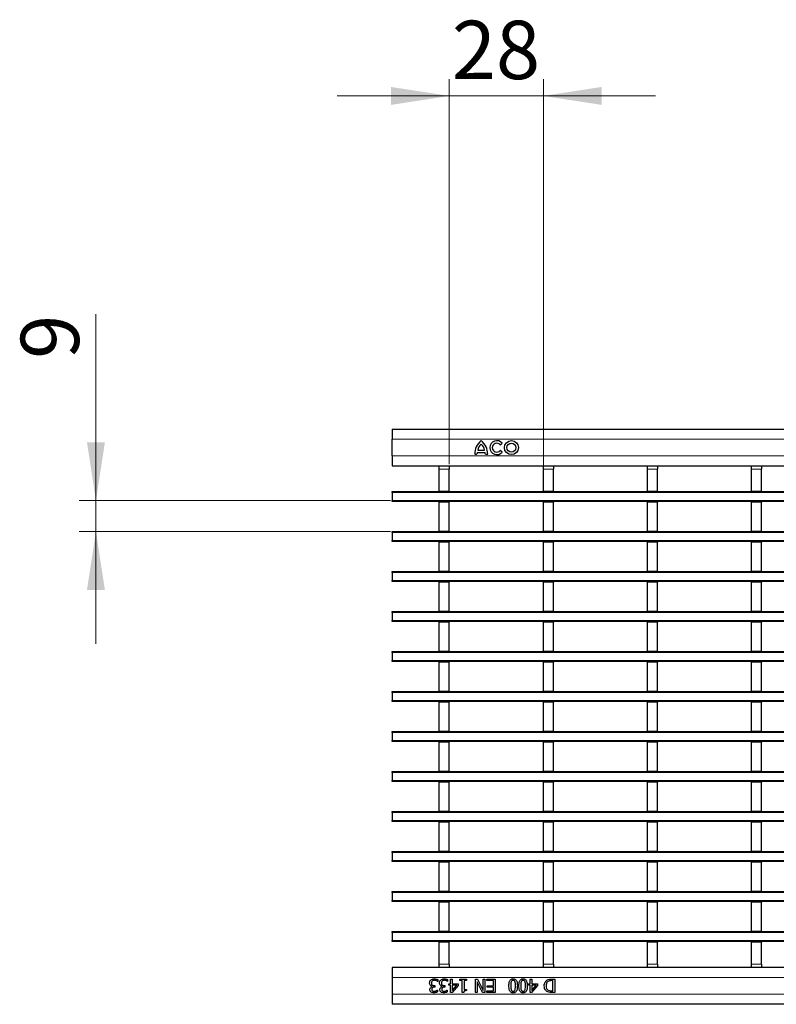
# Model space of a CAD drawing. Units: millimetres. Extents: x 0 to 420, y 0 to 297.
# Drawn here: x 44 to 90, y 154 to 213 of the extents above; entities that cross this region are included whole.
import ezdxf

# ---------------------------------------------------------------- set-up
doc = ezdxf.new("R2010")
doc.units = ezdxf.units.MM
doc.styles.add('SLDTEXTSTYLE0', font='TXT', dxfattribs={"width": 0.605})
doc.dimstyles.new('SLDDIMSTYLE0', dxfattribs={"dimtxt": 3.5, "dimasz": 3.5, "dimexe": 0, "dimexo": 0.0625, "dimgap": 0.875, "dimtad": 1, "dimdec": 0, "dimlfac": 5, "dimrnd": 1e-09, "dimzin": 12, "dimdsep": 46, "dimtxsty": 'SLDTEXTSTYLE0', "dimsah": 1, "dimcen": 0.09, "dimadec": 0, "dimazin": 3, "dimtfac": 1, "dimtdec": 3, "dimtmove": 0, "dimatfit": 0, "dimfxl": 0, "dimfrac": 2, "dimtolj": 1, "dimtzin": 12, "dimarcsym": 0})

# ---------------------------------------------------------------- blocks, each defined once
blk = doc.blocks.new('_D')
at = {"color": 7, "linetype": 'Continuous', "lineweight": 18}
for p, q in [((49.044, 184.131), (49.044, 195.308)), ((66.723, 184.131), (48.044, 184.131)), ((49.044, 182.271), (49.044, 184.131)), ((66.723, 182.271), (48.044, 182.271)), ((49.044, 182.271), (49.044, 175.54))]:
    blk.add_line(p, q, dxfattribs=at)
for points in [[(49.044, 184.131), (49.582, 187.631), (48.505, 187.631)], [(49.044, 182.271), (48.505, 178.771), (49.582, 178.771)]]:
    blk.add_solid(points, dxfattribs=at)
at = {"color": 7, "linetype": 'Continuous', "lineweight": 18, "insert": (44.532, 192.634), "char_height": 3.5, "attachment_point": 1, "rotation": 90, "style": 'SLDTEXTSTYLE0'}
blk.add_mtext('9', dxfattribs=at)
blk = doc.blocks.new('_D_1')
at = {"color": 7, "linetype": 'Continuous', "lineweight": 18}
for p, q in [((70.241, 186.311), (70.241, 209.412)), ((75.885, 186.111), (75.885, 209.412)), ((70.241, 208.412), (63.51, 208.412)), ((70.241, 208.412), (75.885, 208.412)), ((75.885, 208.412), (82.616, 208.412))]:
    blk.add_line(p, q, dxfattribs=at)
for points in [[(70.241, 208.412), (66.741, 208.95), (66.741, 207.873)], [(75.885, 208.412), (79.385, 207.873), (79.385, 208.95)]]:
    blk.add_solid(points, dxfattribs=at)
at = {"color": 7, "linetype": 'Continuous', "lineweight": 18, "insert": (70.389, 212.923), "char_height": 3.5, "attachment_point": 1, "style": 'SLDTEXTSTYLE0'}
blk.add_mtext('28', dxfattribs=at)

msp = doc.modelspace()

# ---------------------------------------------------------------- linework, layer by layer
at = {"color": 7, "linetype": 'Continuous', "lineweight": 25}
for p, q in [((66.8229, 188.4117), (266.6229, 188.4117)), ((66.8229, 188.4117), (66.8229, 187.8117)), ((66.8229, 186.8117), (66.8229, 187.8117)), ((73.2999, 187.4776), (73.4165, 187.572)), ((66.8229, 186.8117), (66.8229, 186.2117)), ((71.7629, 186.9117), (71.9009, 186.9117)), ((71.9129, 187.0197), (72.3929, 187.0197)), ((71.9489, 187.1637), (72.3569, 187.1637)), ((72.4049, 186.9117), (72.5429, 186.9117)), ((73.4165, 187.0434), (73.2999, 187.1378)), ((66.8229, 186.2117), (266.6229, 186.2117)), ((69.6409, 186.2109), (69.6409, 186.2117)), ((69.6409, 186.2109), (70.2409, 186.2109)), ((69.6409, 186.0109), (69.6409, 186.2109)), ((70.2409, 186.2109), (70.2409, 186.2117)), ((70.2409, 186.2109), (70.2409, 186.0109)), ((75.8849, 186.2109), (75.8849, 186.2117)), ((75.8849, 186.2109), (76.4849, 186.2109)), ((75.8849, 186.0109), (75.8849, 186.2109)), ((76.4849, 186.2109), (76.4849, 186.2117)), ((76.4849, 186.2109), (76.4849, 186.0109)), ((82.1289, 186.2109), (82.1289, 186.2117)), ((82.1289, 186.2109), (82.7289, 186.2109)), ((82.1289, 186.0109), (82.1289, 186.2109)), ((82.7289, 186.2109), (82.7289, 186.2117)), ((82.7289, 186.2109), (82.7289, 186.0109)), ((88.3729, 186.2109), (88.3729, 186.2117)), ((88.3729, 186.2109), (88.9729, 186.2109)), ((88.3729, 186.0109), (88.3729, 186.2109)), ((88.9729, 186.2109), (88.9729, 186.2117)), ((88.9729, 186.2109), (88.9729, 186.0109)), ((69.6409, 184.6709), (69.6409, 186.0109)), ((70.2409, 184.6709), (70.2409, 186.0109)), ((75.8849, 184.6709), (75.8849, 186.0109)), ((76.4849, 184.6709), (76.4849, 186.0109)), ((82.1289, 184.6709), (82.1289, 186.0109)), ((82.7289, 184.6709), (82.7289, 186.0109)), ((88.3729, 184.6709), (88.3729, 186.0109)), ((88.9729, 184.6709), (88.9729, 186.0109)), ((66.8229, 184.6709), (69.6409, 184.6709)), ((66.8229, 184.6109), (66.8229, 184.6709)), ((66.8229, 184.6109), (66.8229, 184.1309)), ((70.2409, 184.6709), (69.6409, 184.6709)), ((70.2409, 184.6709), (75.8849, 184.6709)), ((76.4849, 184.6709), (75.8849, 184.6709)), ((76.4849, 184.6709), (82.1289, 184.6709)), ((82.7289, 184.6709), (82.1289, 184.6709)), ((82.7289, 184.6709), (88.3729, 184.6709)), ((88.9729, 184.6709), (88.3729, 184.6709)), ((88.9729, 184.6709), (94.6169, 184.6709)), ((66.8229, 184.0709), (66.8229, 184.1309)), ((266.6229, 184.0709), (66.8229, 184.0709)), ((69.6409, 184.0709), (69.6409, 184.0309)), ((70.2409, 184.0309), (69.6409, 184.0309)), ((69.6409, 182.2709), (69.6409, 184.0309)), ((70.2409, 184.0709), (70.2409, 184.0309)), ((70.2409, 182.2709), (70.2409, 184.0309)), ((75.8849, 184.0709), (75.8849, 184.0309)), ((76.4849, 184.0309), (75.8849, 184.0309)), ((75.8849, 182.2709), (75.8849, 184.0309)), ((76.4849, 184.0709), (76.4849, 184.0309)), ((76.4849, 182.2709), (76.4849, 184.0309)), ((82.1289, 184.0709), (82.1289, 184.0309)), ((82.7289, 184.0309), (82.1289, 184.0309)), ((82.1289, 182.2709), (82.1289, 184.0309)), ((82.7289, 184.0709), (82.7289, 184.0309)), ((82.7289, 182.2709), (82.7289, 184.0309)), ((88.3729, 184.0709), (88.3729, 184.0309)), ((88.9729, 184.0309), (88.3729, 184.0309)), ((88.3729, 182.2709), (88.3729, 184.0309)), ((88.9729, 184.0709), (88.9729, 184.0309)), ((88.9729, 182.2709), (88.9729, 184.0309)), ((66.8229, 182.2709), (69.6409, 182.2709)), ((66.8229, 182.2109), (66.8229, 182.2709)), ((66.8229, 182.2109), (66.8229, 181.7309)), ((70.2409, 182.2709), (69.6409, 182.2709)), ((70.2409, 182.2709), (75.8849, 182.2709)), ((76.4849, 182.2709), (75.8849, 182.2709)), ((76.4849, 182.2709), (82.1289, 182.2709)), ((82.7289, 182.2709), (82.1289, 182.2709)), ((82.7289, 182.2709), (88.3729, 182.2709)), ((88.9729, 182.2709), (88.3729, 182.2709)), ((88.9729, 182.2709), (94.6169, 182.2709)), ((66.8229, 181.6709), (66.8229, 181.7309)), ((266.6229, 181.6709), (66.8229, 181.6709)), ((69.6409, 181.6709), (69.6409, 181.6309)), ((70.2409, 181.6309), (69.6409, 181.6309)), ((69.6409, 179.8709), (69.6409, 181.6309)), ((70.2409, 181.6709), (70.2409, 181.6309)), ((70.2409, 179.8709), (70.2409, 181.6309)), ((75.8849, 181.6709), (75.8849, 181.6309)), ((76.4849, 181.6309), (75.8849, 181.6309)), ((75.8849, 179.8709), (75.8849, 181.6309)), ((76.4849, 181.6709), (76.4849, 181.6309)), ((76.4849, 179.8709), (76.4849, 181.6309)), ((82.1289, 181.6709), (82.1289, 181.6309)), ((82.7289, 181.6309), (82.1289, 181.6309)), ((82.1289, 179.8709), (82.1289, 181.6309)), ((82.7289, 181.6709), (82.7289, 181.6309)), ((82.7289, 179.8709), (82.7289, 181.6309)), ((88.3729, 181.6709), (88.3729, 181.6309)), ((88.9729, 181.6309), (88.3729, 181.6309)), ((88.3729, 179.8709), (88.3729, 181.6309)), ((88.9729, 181.6709), (88.9729, 181.6309)), ((88.9729, 179.8709), (88.9729, 181.6309)), ((66.8229, 179.8709), (69.6409, 179.8709)), ((66.8229, 179.8109), (66.8229, 179.8709)), ((66.8229, 179.8109), (66.8229, 179.3309)), ((70.2409, 179.8709), (69.6409, 179.8709)), ((70.2409, 179.8709), (75.8849, 179.8709)), ((76.4849, 179.8709), (75.8849, 179.8709)), ((76.4849, 179.8709), (82.1289, 179.8709)), ((82.7289, 179.8709), (82.1289, 179.8709)), ((82.7289, 179.8709), (88.3729, 179.8709)), ((88.9729, 179.8709), (88.3729, 179.8709)), ((88.9729, 179.8709), (94.6169, 179.8709)), ((66.8229, 179.2709), (66.8229, 179.3309)), ((266.6229, 179.2709), (66.8229, 179.2709)), ((69.6409, 179.2709), (69.6409, 179.2309)), ((70.2409, 179.2309), (69.6409, 179.2309)), ((69.6409, 177.4709), (69.6409, 179.2309)), ((70.2409, 179.2709), (70.2409, 179.2309)), ((70.2409, 177.4709), (70.2409, 179.2309)), ((75.8849, 179.2709), (75.8849, 179.2309)), ((76.4849, 179.2309), (75.8849, 179.2309)), ((75.8849, 177.4709), (75.8849, 179.2309)), ((76.4849, 179.2709), (76.4849, 179.2309)), ((76.4849, 177.4709), (76.4849, 179.2309)), ((82.1289, 179.2709), (82.1289, 179.2309)), ((82.7289, 179.2309), (82.1289, 179.2309)), ((82.1289, 177.4709), (82.1289, 179.2309)), ((82.7289, 179.2709), (82.7289, 179.2309)), ((82.7289, 177.4709), (82.7289, 179.2309)), ((88.3729, 179.2709), (88.3729, 179.2309)), ((88.9729, 179.2309), (88.3729, 179.2309)), ((88.3729, 177.4709), (88.3729, 179.2309)), ((88.9729, 179.2709), (88.9729, 179.2309)), ((88.9729, 177.4709), (88.9729, 179.2309)), ((66.8229, 177.4709), (69.6409, 177.4709)), ((66.8229, 177.4109), (66.8229, 177.4709)), ((66.8229, 177.4109), (66.8229, 176.9309)), ((70.2409, 177.4709), (69.6409, 177.4709)), ((70.2409, 177.4709), (75.8849, 177.4709)), ((76.4849, 177.4709), (75.8849, 177.4709)), ((76.4849, 177.4709), (82.1289, 177.4709)), ((82.7289, 177.4709), (82.1289, 177.4709)), ((82.7289, 177.4709), (88.3729, 177.4709)), ((88.9729, 177.4709), (88.3729, 177.4709)), ((88.9729, 177.4709), (94.6169, 177.4709)), ((66.8229, 176.8709), (66.8229, 176.9309)), ((266.6229, 176.8709), (66.8229, 176.8709)), ((69.6409, 176.8709), (69.6409, 176.8309)), ((70.2409, 176.8309), (69.6409, 176.8309)), ((69.6409, 175.0709), (69.6409, 176.8309)), ((70.2409, 176.8709), (70.2409, 176.8309)), ((70.2409, 175.0709), (70.2409, 176.8309)), ((75.8849, 176.8709), (75.8849, 176.8309)), ((76.4849, 176.8309), (75.8849, 176.8309)), ((75.8849, 175.0709), (75.8849, 176.8309)), ((76.4849, 176.8709), (76.4849, 176.8309)), ((76.4849, 175.0709), (76.4849, 176.8309)), ((82.1289, 176.8709), (82.1289, 176.8309)), ((82.7289, 176.8309), (82.1289, 176.8309)), ((82.1289, 175.0709), (82.1289, 176.8309)), ((82.7289, 176.8709), (82.7289, 176.8309)), ((82.7289, 175.0709), (82.7289, 176.8309)), ((88.3729, 176.8709), (88.3729, 176.8309)), ((88.9729, 176.8309), (88.3729, 176.8309)), ((88.3729, 175.0709), (88.3729, 176.8309)), ((88.9729, 176.8709), (88.9729, 176.8309)), ((88.9729, 175.0709), (88.9729, 176.8309)), ((66.8229, 175.0709), (69.6409, 175.0709)), ((66.8229, 175.0109), (66.8229, 175.0709)), ((66.8229, 175.0109), (66.8229, 174.5309)), ((70.2409, 175.0709), (69.6409, 175.0709)), ((70.2409, 175.0709), (75.8849, 175.0709)), ((76.4849, 175.0709), (75.8849, 175.0709)), ((76.4849, 175.0709), (82.1289, 175.0709)), ((82.7289, 175.0709), (82.1289, 175.0709)), ((82.7289, 175.0709), (88.3729, 175.0709)), ((88.9729, 175.0709), (88.3729, 175.0709)), ((88.9729, 175.0709), (94.6169, 175.0709)), ((66.8229, 174.4709), (66.8229, 174.5309)), ((266.6229, 174.4709), (66.8229, 174.4709)), ((69.6409, 174.4709), (69.6409, 174.4309)), ((70.2409, 174.4309), (69.6409, 174.4309)), ((69.6409, 172.6709), (69.6409, 174.4309)), ((70.2409, 174.4709), (70.2409, 174.4309)), ((70.2409, 172.6709), (70.2409, 174.4309)), ((75.8849, 174.4709), (75.8849, 174.4309)), ((76.4849, 174.4309), (75.8849, 174.4309)), ((75.8849, 172.6709), (75.8849, 174.4309)), ((76.4849, 174.4709), (76.4849, 174.4309)), ((76.4849, 172.6709), (76.4849, 174.4309)), ((82.1289, 174.4709), (82.1289, 174.4309)), ((82.7289, 174.4309), (82.1289, 174.4309)), ((82.1289, 172.6709), (82.1289, 174.4309)), ((82.7289, 174.4709), (82.7289, 174.4309)), ((82.7289, 172.6709), (82.7289, 174.4309)), ((88.3729, 174.4709), (88.3729, 174.4309)), ((88.9729, 174.4309), (88.3729, 174.4309)), ((88.3729, 172.6709), (88.3729, 174.4309)), ((88.9729, 174.4709), (88.9729, 174.4309)), ((88.9729, 172.6709), (88.9729, 174.4309)), ((66.8229, 172.6709), (69.6409, 172.6709)), ((66.8229, 172.6109), (66.8229, 172.6709)), ((66.8229, 172.6109), (66.8229, 172.1309)), ((70.2409, 172.6709), (69.6409, 172.6709)), ((70.2409, 172.6709), (75.8849, 172.6709)), ((76.4849, 172.6709), (75.8849, 172.6709)), ((76.4849, 172.6709), (82.1289, 172.6709)), ((82.7289, 172.6709), (82.1289, 172.6709)), ((82.7289, 172.6709), (88.3729, 172.6709)), ((88.9729, 172.6709), (88.3729, 172.6709)), ((88.9729, 172.6709), (94.6169, 172.6709)), ((66.8229, 172.0709), (66.8229, 172.1309)), ((266.6229, 172.0709), (66.8229, 172.0709)), ((69.6409, 172.0709), (69.6409, 172.0309)), ((70.2409, 172.0309), (69.6409, 172.0309)), ((69.6409, 170.2709), (69.6409, 172.0309)), ((70.2409, 172.0709), (70.2409, 172.0309)), ((70.2409, 170.2709), (70.2409, 172.0309)), ((75.8849, 172.0709), (75.8849, 172.0309)), ((76.4849, 172.0309), (75.8849, 172.0309)), ((75.8849, 170.2709), (75.8849, 172.0309)), ((76.4849, 172.0709), (76.4849, 172.0309)), ((76.4849, 170.2709), (76.4849, 172.0309)), ((82.1289, 172.0709), (82.1289, 172.0309)), ((82.7289, 172.0309), (82.1289, 172.0309)), ((82.1289, 170.2709), (82.1289, 172.0309)), ((82.7289, 172.0709), (82.7289, 172.0309)), ((82.7289, 170.2709), (82.7289, 172.0309)), ((88.3729, 172.0709), (88.3729, 172.0309)), ((88.9729, 172.0309), (88.3729, 172.0309)), ((88.3729, 170.2709), (88.3729, 172.0309)), ((88.9729, 172.0709), (88.9729, 172.0309)), ((88.9729, 170.2709), (88.9729, 172.0309)), ((66.8229, 170.2709), (69.6409, 170.2709)), ((66.8229, 170.2109), (66.8229, 170.2709)), ((66.8229, 170.2109), (66.8229, 169.7309)), ((70.2409, 170.2709), (69.6409, 170.2709)), ((70.2409, 170.2709), (75.8849, 170.2709)), ((76.4849, 170.2709), (75.8849, 170.2709)), ((76.4849, 170.2709), (82.1289, 170.2709)), ((82.7289, 170.2709), (82.1289, 170.2709)), ((82.7289, 170.2709), (88.3729, 170.2709)), ((88.9729, 170.2709), (88.3729, 170.2709)), ((88.9729, 170.2709), (94.6169, 170.2709)), ((66.8229, 169.6709), (66.8229, 169.7309)), ((266.6229, 169.6709), (66.8229, 169.6709)), ((69.6409, 169.6709), (69.6409, 169.6309)), ((70.2409, 169.6309), (69.6409, 169.6309)), ((69.6409, 167.8709), (69.6409, 169.6309)), ((70.2409, 169.6709), (70.2409, 169.6309)), ((70.2409, 167.8709), (70.2409, 169.6309)), ((75.8849, 169.6709), (75.8849, 169.6309)), ((76.4849, 169.6309), (75.8849, 169.6309)), ((75.8849, 167.8709), (75.8849, 169.6309)), ((76.4849, 169.6709), (76.4849, 169.6309)), ((76.4849, 167.8709), (76.4849, 169.6309)), ((82.1289, 169.6709), (82.1289, 169.6309)), ((82.7289, 169.6309), (82.1289, 169.6309)), ((82.1289, 167.8709), (82.1289, 169.6309)), ((82.7289, 169.6709), (82.7289, 169.6309)), ((82.7289, 167.8709), (82.7289, 169.6309)), ((88.3729, 169.6709), (88.3729, 169.6309)), ((88.9729, 169.6309), (88.3729, 169.6309)), ((88.3729, 167.8709), (88.3729, 169.6309)), ((88.9729, 169.6709), (88.9729, 169.6309)), ((88.9729, 167.8709), (88.9729, 169.6309)), ((66.8229, 167.8709), (69.6409, 167.8709)), ((66.8229, 167.8109), (66.8229, 167.8709)), ((66.8229, 167.8109), (66.8229, 167.3309)), ((70.2409, 167.8709), (69.6409, 167.8709)), ((70.2409, 167.8709), (75.8849, 167.8709)), ((76.4849, 167.8709), (75.8849, 167.8709)), ((76.4849, 167.8709), (82.1289, 167.8709)), ((82.7289, 167.8709), (82.1289, 167.8709)), ((82.7289, 167.8709), (88.3729, 167.8709)), ((88.9729, 167.8709), (88.3729, 167.8709)), ((88.9729, 167.8709), (94.6169, 167.8709)), ((66.8229, 167.2709), (66.8229, 167.3309)), ((266.6229, 167.2709), (66.8229, 167.2709)), ((69.6409, 167.2709), (69.6409, 167.2309)), ((69.6409, 165.4709), (69.6409, 167.2309)), ((70.2409, 167.2309), (69.6409, 167.2309)), ((70.2409, 167.2709), (70.2409, 167.2309)), ((70.2409, 165.4709), (70.2409, 167.2309)), ((75.8849, 167.2709), (75.8849, 167.2309)), ((75.8849, 165.4709), (75.8849, 167.2309)), ((76.4849, 167.2309), (75.8849, 167.2309)), ((76.4849, 167.2709), (76.4849, 167.2309)), ((76.4849, 165.4709), (76.4849, 167.2309)), ((82.1289, 167.2709), (82.1289, 167.2309)), ((82.1289, 165.4709), (82.1289, 167.2309)), ((82.7289, 167.2309), (82.1289, 167.2309)), ((82.7289, 167.2709), (82.7289, 167.2309)), ((82.7289, 165.4709), (82.7289, 167.2309)), ((88.3729, 167.2709), (88.3729, 167.2309)), ((88.3729, 165.4709), (88.3729, 167.2309)), ((88.9729, 167.2309), (88.3729, 167.2309)), ((88.9729, 167.2709), (88.9729, 167.2309)), ((88.9729, 165.4709), (88.9729, 167.2309)), ((66.8229, 165.4709), (69.6409, 165.4709)), ((66.8229, 165.4109), (66.8229, 165.4709)), ((70.2409, 165.4709), (69.6409, 165.4709)), ((70.2409, 165.4709), (75.8849, 165.4709)), ((76.4849, 165.4709), (75.8849, 165.4709)), ((76.4849, 165.4709), (82.1289, 165.4709)), ((82.7289, 165.4709), (82.1289, 165.4709)), ((82.7289, 165.4709), (88.3729, 165.4709)), ((88.9729, 165.4709), (88.3729, 165.4709)), ((88.9729, 165.4709), (94.6169, 165.4709)), ((66.8229, 165.4109), (66.8229, 164.9309)), ((66.8229, 164.8709), (66.8229, 164.9309)), ((266.6229, 164.8709), (66.8229, 164.8709)), ((69.6409, 164.8709), (69.6409, 164.8309)), ((70.2409, 164.8309), (69.6409, 164.8309)), ((69.6409, 163.0709), (69.6409, 164.8309)), ((70.2409, 164.8709), (70.2409, 164.8309)), ((70.2409, 163.0709), (70.2409, 164.8309)), ((75.8849, 164.8709), (75.8849, 164.8309)), ((76.4849, 164.8309), (75.8849, 164.8309)), ((75.8849, 163.0709), (75.8849, 164.8309)), ((76.4849, 164.8709), (76.4849, 164.8309)), ((76.4849, 163.0709), (76.4849, 164.8309)), ((82.1289, 164.8709), (82.1289, 164.8309)), ((82.7289, 164.8309), (82.1289, 164.8309)), ((82.1289, 163.0709), (82.1289, 164.8309)), ((82.7289, 164.8709), (82.7289, 164.8309)), ((82.7289, 163.0709), (82.7289, 164.8309)), ((88.3729, 164.8709), (88.3729, 164.8309)), ((88.9729, 164.8309), (88.3729, 164.8309)), ((88.3729, 163.0709), (88.3729, 164.8309)), ((88.9729, 164.8709), (88.9729, 164.8309)), ((88.9729, 163.0709), (88.9729, 164.8309)), ((66.8229, 163.0709), (69.6409, 163.0709)), ((66.8229, 163.0109), (66.8229, 163.0709)), ((70.2409, 163.0709), (69.6409, 163.0709)), ((70.2409, 163.0709), (75.8849, 163.0709)), ((76.4849, 163.0709), (75.8849, 163.0709)), ((76.4849, 163.0709), (82.1289, 163.0709)), ((82.7289, 163.0709), (82.1289, 163.0709)), ((82.7289, 163.0709), (88.3729, 163.0709)), ((88.9729, 163.0709), (88.3729, 163.0709)), ((88.9729, 163.0709), (94.6169, 163.0709)), ((66.8229, 163.0109), (66.8229, 162.5309)), ((66.8229, 162.4709), (66.8229, 162.5309)), ((266.6229, 162.4709), (66.8229, 162.4709)), ((69.6409, 162.4709), (69.6409, 162.4309)), ((70.2409, 162.4709), (70.2409, 162.4309)), ((75.8849, 162.4709), (75.8849, 162.4309)), ((76.4849, 162.4709), (76.4849, 162.4309)), ((82.1289, 162.4709), (82.1289, 162.4309)), ((82.7289, 162.4709), (82.7289, 162.4309)), ((88.3729, 162.4709), (88.3729, 162.4309)), ((88.9729, 162.4709), (88.9729, 162.4309)), ((70.2409, 162.4309), (69.6409, 162.4309)), ((69.6409, 160.6709), (69.6409, 162.4309)), ((70.2409, 160.6709), (70.2409, 162.4309)), ((76.4849, 162.4309), (75.8849, 162.4309)), ((75.8849, 160.6709), (75.8849, 162.4309)), ((76.4849, 160.6709), (76.4849, 162.4309)), ((82.7289, 162.4309), (82.1289, 162.4309)), ((82.1289, 160.6709), (82.1289, 162.4309)), ((82.7289, 160.6709), (82.7289, 162.4309)), ((88.9729, 162.4309), (88.3729, 162.4309)), ((88.3729, 160.6709), (88.3729, 162.4309)), ((88.9729, 160.6709), (88.9729, 162.4309)), ((66.8229, 160.6709), (69.6409, 160.6709)), ((66.8229, 160.6109), (66.8229, 160.6709)), ((66.8229, 160.6109), (66.8229, 160.1309)), ((66.8229, 160.0709), (66.8229, 160.1309)), ((70.2409, 160.6709), (69.6409, 160.6709)), ((70.2409, 160.6709), (75.8849, 160.6709)), ((76.4849, 160.6709), (75.8849, 160.6709)), ((76.4849, 160.6709), (82.1289, 160.6709)), ((82.7289, 160.6709), (82.1289, 160.6709)), ((82.7289, 160.6709), (88.3729, 160.6709)), ((88.9729, 160.6709), (88.3729, 160.6709)), ((88.9729, 160.6709), (94.6169, 160.6709)), ((266.6229, 160.0709), (66.8229, 160.0709)), ((69.6409, 160.0709), (69.6409, 160.0309)), ((70.2409, 160.0309), (69.6409, 160.0309)), ((69.6409, 158.2709), (69.6409, 160.0309)), ((70.2409, 160.0709), (70.2409, 160.0309)), ((70.2409, 158.2709), (70.2409, 160.0309)), ((75.8849, 160.0709), (75.8849, 160.0309)), ((76.4849, 160.0309), (75.8849, 160.0309)), ((75.8849, 158.2709), (75.8849, 160.0309)), ((76.4849, 160.0709), (76.4849, 160.0309)), ((76.4849, 158.2709), (76.4849, 160.0309)), ((82.1289, 160.0709), (82.1289, 160.0309)), ((82.7289, 160.0309), (82.1289, 160.0309)), ((82.1289, 158.2709), (82.1289, 160.0309)), ((82.7289, 160.0709), (82.7289, 160.0309)), ((82.7289, 158.2709), (82.7289, 160.0309)), ((88.3729, 160.0709), (88.3729, 160.0309)), ((88.9729, 160.0309), (88.3729, 160.0309)), ((88.3729, 158.2709), (88.3729, 160.0309)), ((88.9729, 160.0709), (88.9729, 160.0309)), ((88.9729, 158.2709), (88.9729, 160.0309)), ((66.8229, 158.2709), (69.6409, 158.2709)), ((66.8229, 158.2109), (66.8229, 158.2709)), ((66.8229, 158.2109), (66.8229, 157.7309)), ((70.2409, 158.2709), (69.6409, 158.2709)), ((70.2409, 158.2709), (75.8849, 158.2709)), ((76.4849, 158.2709), (75.8849, 158.2709)), ((76.4849, 158.2709), (82.1289, 158.2709)), ((82.7289, 158.2709), (82.1289, 158.2709)), ((82.7289, 158.2709), (88.3729, 158.2709)), ((88.9729, 158.2709), (88.3729, 158.2709)), ((88.9729, 158.2709), (94.6169, 158.2709)), ((66.8229, 157.6709), (66.8229, 157.7309)), ((266.6229, 157.6709), (66.8229, 157.6709)), ((69.6409, 157.6709), (69.6409, 157.6309)), ((70.2409, 157.6309), (69.6409, 157.6309)), ((69.6409, 156.3109), (69.6409, 157.6309)), ((70.2409, 157.6709), (70.2409, 157.6309)), ((70.2409, 156.3109), (70.2409, 157.6309)), ((75.8849, 157.6709), (75.8849, 157.6309)), ((76.4849, 157.6309), (75.8849, 157.6309)), ((75.8849, 156.3109), (75.8849, 157.6309)), ((76.4849, 157.6709), (76.4849, 157.6309)), ((76.4849, 156.3109), (76.4849, 157.6309)), ((82.1289, 157.6709), (82.1289, 157.6309)), ((82.7289, 157.6309), (82.1289, 157.6309)), ((82.1289, 156.3109), (82.1289, 157.6309)), ((82.7289, 157.6709), (82.7289, 157.6309)), ((82.7289, 156.3109), (82.7289, 157.6309)), ((88.3729, 157.6709), (88.3729, 157.6309)), ((88.9729, 157.6309), (88.3729, 157.6309)), ((88.3729, 156.3109), (88.3729, 157.6309)), ((88.9729, 157.6709), (88.9729, 157.6309)), ((88.9729, 156.3109), (88.9729, 157.6309)), ((266.6229, 156.11), (66.8229, 156.11)), ((66.8229, 156.11), (66.8229, 155.51)), ((69.6409, 156.1109), (69.6409, 156.3109)), ((70.2409, 156.1109), (69.6409, 156.1109)), ((69.6409, 156.11), (69.6409, 156.1109)), ((70.2409, 156.3109), (70.2409, 156.1109)), ((70.2409, 156.11), (70.2409, 156.1109)), ((75.8849, 156.1109), (75.8849, 156.3109)), ((76.4849, 156.1109), (75.8849, 156.1109)), ((75.8849, 156.11), (75.8849, 156.1109)), ((76.4849, 156.3109), (76.4849, 156.1109)), ((76.4849, 156.11), (76.4849, 156.1109)), ((82.1289, 156.1109), (82.1289, 156.3109)), ((82.7289, 156.1109), (82.1289, 156.1109)), ((82.1289, 156.11), (82.1289, 156.1109)), ((82.7289, 156.3109), (82.7289, 156.1109)), ((82.7289, 156.11), (82.7289, 156.1109)), ((88.3729, 156.1109), (88.3729, 156.3109)), ((88.9729, 156.1109), (88.3729, 156.1109)), ((88.3729, 156.11), (88.3729, 156.1109)), ((88.9729, 156.3109), (88.9729, 156.1109)), ((88.9729, 156.11), (88.9729, 156.1109)), ((66.8229, 155.51), (66.8229, 154.51)), ((69.5441, 155.3911), (69.5441, 155.2782)), ((70.1416, 155.3911), (70.1416, 155.2782)), ((70.3137, 155.42), (70.415, 155.42)), ((70.3137, 155.1466), (70.3137, 155.42)), ((70.415, 155.42), (70.415, 155.1466)), ((70.8808, 155.42), (71.2656, 155.42)), ((70.8808, 155.339), (70.8808, 155.42)), ((71.2656, 155.42), (71.2656, 155.339)), ((71.8125, 155.42), (71.9332, 155.42)), ((71.8125, 154.62), (71.8125, 155.42)), ((71.9332, 155.42), (72.2783, 154.7301)), ((72.2783, 155.42), (72.3796, 155.42)), ((72.2783, 154.7301), (72.2783, 155.42)), ((72.3796, 155.42), (72.3796, 154.62)), ((72.491, 155.3289), (72.491, 155.42)), ((72.491, 155.42), (72.9973, 155.42)), ((72.9973, 155.42), (72.9973, 154.62)), ((75.0834, 155.42), (75.1846, 155.42)), ((75.0834, 155.1466), (75.0834, 155.42)), ((75.1846, 155.42), (75.1846, 155.1466)), ((76.3785, 155.42), (76.5618, 155.42)), ((76.5618, 155.42), (76.5618, 154.62)), ((69.2213, 154.9779), (69.2213, 154.9855)), ((69.3367, 155.0352), (69.3821, 155.0352)), ((69.3821, 154.9441), (69.3478, 154.9441)), ((69.3821, 155.0352), (69.3821, 154.9441)), ((69.5441, 155.2782), (69.5367, 155.2782)), ((69.8188, 154.9779), (69.8188, 154.9855)), ((69.9342, 155.0352), (69.9796, 155.0352)), ((69.9796, 154.9441), (69.9452, 154.9441)), ((69.9796, 155.0352), (69.9796, 154.9441)), ((70.1416, 155.2782), (70.1342, 155.2782)), ((70.2226, 155.1466), (70.3137, 155.1466)), ((70.2226, 155.0555), (70.2226, 155.1466)), ((70.3137, 155.0555), (70.2226, 155.0555)), ((70.3137, 154.62), (70.3137, 155.0555)), ((70.7694, 155.0289), (70.4107, 154.62)), ((70.415, 155.1466), (70.7694, 155.1466)), ((70.415, 154.7472), (70.6854, 155.0555)), ((70.415, 155.0555), (70.415, 154.7472)), ((70.6854, 155.0555), (70.415, 155.0555)), ((70.7694, 155.1466), (70.7694, 155.0289)), ((71.0226, 155.339), (70.8808, 155.339)), ((71.0226, 154.62), (71.0226, 155.339)), ((71.1239, 155.339), (71.1239, 154.8023)), ((71.2656, 155.339), (71.1239, 155.339)), ((71.1239, 154.8023), (71.2656, 154.8023)), ((71.2656, 154.8023), (71.2656, 154.7314)), ((71.9137, 155.2534), (71.9137, 154.62)), ((72.228, 154.62), (71.9137, 155.2534)), ((72.896, 155.3289), (72.491, 155.3289)), ((72.5213, 155.0251), (72.896, 155.0251)), ((72.5213, 154.9339), (72.5213, 155.0251)), ((72.896, 154.9339), (72.5213, 154.9339)), ((72.896, 155.0251), (72.896, 155.3289)), ((72.896, 154.7111), (72.896, 154.9339)), ((74.9922, 155.1466), (75.0834, 155.1466)), ((74.9922, 155.0555), (74.9922, 155.1466)), ((75.0834, 155.0555), (74.9922, 155.0555)), ((75.0834, 154.62), (75.0834, 155.0555)), ((75.5391, 155.0289), (75.1804, 154.62)), ((75.1846, 155.1466), (75.5391, 155.1466)), ((75.455, 155.0555), (75.1846, 155.0555)), ((75.1846, 155.0555), (75.1846, 154.7472)), ((75.1846, 154.7472), (75.455, 155.0555)), ((75.5391, 155.1466), (75.5391, 155.0289)), ((76.4606, 155.3289), (76.3791, 155.3289)), ((76.4606, 154.7111), (76.4606, 155.3289)), ((66.8229, 154.51), (66.8229, 153.91)), ((69.5175, 154.7618), (69.5239, 154.7618)), ((69.5239, 154.7618), (69.5239, 154.649)), ((70.115, 154.7618), (70.1213, 154.7618)), ((70.1213, 154.7618), (70.1213, 154.649)), ((70.4107, 154.62), (70.3137, 154.62)), ((71.1044, 154.62), (71.0226, 154.62)), ((71.9137, 154.62), (71.8125, 154.62)), ((72.3796, 154.62), (72.228, 154.62)), ((72.491, 154.7111), (72.896, 154.7111)), ((72.491, 154.62), (72.491, 154.7111)), ((72.9973, 154.62), (72.491, 154.62)), ((75.1804, 154.62), (75.0834, 154.62)), ((76.3791, 154.7111), (76.4606, 154.7111)), ((76.5618, 154.62), (76.3805, 154.62)), ((266.6229, 153.91), (66.8229, 153.91))]:
    msp.add_line(p, q, dxfattribs=at)
at = {"color": 8, "linetype": 'Continuous', "lineweight": 18}
for p, q in [((66.8229, 187.8117), (266.6229, 187.8117)), ((66.8229, 186.8117), (266.6229, 186.8117)), ((70.2409, 186.0109), (69.6409, 186.0109)), ((76.4849, 186.0109), (75.8849, 186.0109)), ((82.7289, 186.0109), (82.1289, 186.0109)), ((88.9729, 186.0109), (88.3729, 186.0109)), ((266.6229, 184.6109), (66.8229, 184.6109)), ((66.8229, 184.1309), (266.6229, 184.1309)), ((266.6229, 182.2109), (66.8229, 182.2109)), ((66.8229, 181.7309), (266.6229, 181.7309)), ((266.6229, 179.8109), (66.8229, 179.8109)), ((66.8229, 179.3309), (266.6229, 179.3309)), ((266.6229, 177.4109), (66.8229, 177.4109)), ((66.8229, 176.9309), (266.6229, 176.9309)), ((266.6229, 175.0109), (66.8229, 175.0109)), ((66.8229, 174.5309), (266.6229, 174.5309)), ((266.6229, 172.6109), (66.8229, 172.6109)), ((66.8229, 172.1309), (266.6229, 172.1309)), ((266.6229, 170.2109), (66.8229, 170.2109)), ((66.8229, 169.7309), (266.6229, 169.7309)), ((266.6229, 167.8109), (66.8229, 167.8109)), ((66.8229, 167.3309), (266.6229, 167.3309)), ((266.6229, 165.4109), (66.8229, 165.4109)), ((66.8229, 164.9309), (266.6229, 164.9309)), ((266.6229, 163.0109), (66.8229, 163.0109)), ((66.8229, 162.5309), (266.6229, 162.5309)), ((266.6229, 160.6109), (66.8229, 160.6109)), ((66.8229, 160.1309), (266.6229, 160.1309)), ((266.6229, 158.2109), (66.8229, 158.2109)), ((66.8229, 157.7309), (266.6229, 157.7309)), ((69.6409, 156.3109), (70.2409, 156.3109)), ((75.8849, 156.3109), (76.4849, 156.3109)), ((82.1289, 156.3109), (82.7289, 156.3109)), ((88.3729, 156.3109), (88.9729, 156.3109)), ((266.6229, 155.51), (66.8229, 155.51)), ((266.6229, 154.51), (66.8229, 154.51))]:
    msp.add_line(p, q, dxfattribs=at)
at = {"color": 7, "linetype": 'Continuous', "lineweight": 25}
for radius in [0.42, 0.27]:
    msp.add_circle((73.9685, 187.3077), radius, dxfattribs=at)
for centre, radius, start, end in [((72.7707, 186.9312), 1.008, 127.800042, 181.109846), ((72.6071, 187.0285), 0.672, 132.530068, 168.392368), ((71.535, 186.9312), 1.008, 358.890154, 52.199958), ((71.6986, 187.0285), 0.672, 11.607632, 47.469932), ((73.0901, 187.3077), 0.42, 39, 321), ((73.0901, 187.3077), 0.27, 39, 321), ((72.5726, 186.8918), 0.672, 169.022288, 178.297329), ((71.7332, 186.8918), 0.672, 1.702671, 10.977712)]:
    msp.add_arc(centre, radius, start, end, dxfattribs=at)
for points, knots in [([(69.1289, 155.3659), (69.1616, 155.3907), (69.2202, 155.4352), (69.2932, 155.4387), (69.3255, 155.4403)], [0, 0, 0, 0, 0.5580865, 1, 1, 1, 1]), ([(69.3255, 155.4403), (69.3678, 155.4374), (69.4434, 155.4324), (69.5133, 155.4037), (69.5441, 155.3911)], [0, 0, 0, 0, 0.5598551, 1, 1, 1, 1]), ([(69.7264, 155.3659), (69.7591, 155.3907), (69.8177, 155.4352), (69.8907, 155.4387), (69.9229, 155.4403)], [0, 0, 0, 0, 0.5580865, 1, 1, 1, 1]), ([(69.9229, 155.4403), (69.9652, 155.4374), (70.0409, 155.4324), (70.1108, 155.4037), (70.1416, 155.3911)], [0, 0, 0, 0, 0.55985507, 1, 1, 1, 1]), ([(73.8175, 155.0195), (73.8202, 155.1136), (73.8235, 155.2314), (73.8869, 155.3563), (73.9364, 155.4065), (74.0011, 155.4362), (74.0475, 155.4389), (74.0707, 155.4403)], [0, 0, 0, 0, 0.499442, 0.6247126, 0.7497508, 0.8747444, 1, 1, 1, 1]), ([(74.0707, 155.4403), (74.0939, 155.4389), (74.1401, 155.4361), (74.2047, 155.4066), (74.2542, 155.3565), (74.317, 155.2316), (74.3208, 155.1143), (74.3239, 155.0205)], [0, 0, 0, 0, 0.1252574, 0.2502426, 0.3752562, 0.500569, 1, 1, 1, 1]), ([(74.415, 155.0195), (74.4176, 155.1136), (74.4209, 155.2314), (74.4843, 155.3563), (74.5339, 155.4065), (74.5986, 155.4362), (74.645, 155.4389), (74.6682, 155.4403)], [0, 0, 0, 0, 0.499442, 0.6247126, 0.7497508, 0.8747444, 1, 1, 1, 1]), ([(74.6682, 155.4403), (74.6913, 155.4389), (74.7376, 155.4361), (74.8022, 155.4066), (74.8516, 155.3565), (74.9145, 155.2316), (74.9183, 155.1143), (74.9213, 155.0205)], [0, 0, 0, 0, 0.1252574, 0.2502426, 0.3752562, 0.500569, 1, 1, 1, 1]), ([(76.0965, 155.3561), (76.1466, 155.3791), (76.2364, 155.4205), (76.3349, 155.4201), (76.3785, 155.42)], [0, 0, 0, 0, 0.5582318, 1, 1, 1, 1]), ([(69.058, 155.1854), (69.0617, 155.223), (69.0682, 155.2904), (69.1104, 155.3428), (69.1289, 155.3659)], [0, 0, 0, 0, 0.5593593, 1, 1, 1, 1]), ([(69.1139, 155.0373), (69.095, 155.0619), (69.0613, 155.1059), (69.059, 155.161), (69.058, 155.1854)], [0, 0, 0, 0, 0.5581543, 1, 1, 1, 1]), ([(69.0783, 154.7956), (69.0806, 154.819), (69.0853, 154.8658), (69.123, 154.9209), (69.1689, 154.9605), (69.2039, 154.9721), (69.2213, 154.9779)], [0, 0, 0, 0, 0.27968418, 0.55947067, 0.77982261, 1, 1, 1, 1]), ([(69.1493, 154.6456), (69.1371, 154.6562), (69.1126, 154.6772), (69.0837, 154.7286), (69.0803, 154.7702), (69.0783, 154.7956)], [0, 0, 0, 0, 0.28042647, 0.56055833, 1, 1, 1, 1]), ([(69.2213, 154.9855), (69.1991, 154.9909), (69.1595, 155.0006), (69.1278, 155.0261), (69.1139, 155.0373)], [0, 0, 0, 0, 0.560327, 1, 1, 1, 1]), ([(69.2133, 155.3043), (69.1983, 155.2834), (69.1716, 155.2458), (69.1701, 155.2), (69.1694, 155.1798)], [0, 0, 0, 0, 0.5586531, 1, 1, 1, 1]), ([(69.1694, 155.1798), (69.1705, 155.1546), (69.1724, 155.1097), (69.2034, 155.0778), (69.2171, 155.0638)], [0, 0, 0, 0, 0.5610355, 1, 1, 1, 1]), ([(69.3478, 154.9441), (69.3255, 154.9425), (69.2812, 154.9394), (69.225, 154.9081), (69.1933, 154.8582), (69.1909, 154.8232), (69.1897, 154.8056)], [0, 0, 0, 0, 0.2806289, 0.5600186, 0.7795738, 1, 1, 1, 1]), ([(69.1897, 154.8056), (69.1916, 154.7861), (69.195, 154.7512), (69.2199, 154.727), (69.2308, 154.7164)], [0, 0, 0, 0, 0.5593813, 1, 1, 1, 1]), ([(69.3334, 155.3491), (69.3082, 155.3474), (69.2634, 155.3443), (69.2286, 155.3165), (69.2133, 155.3043)], [0, 0, 0, 0, 0.56106461, 1, 1, 1, 1]), ([(69.2171, 155.0638), (69.2383, 155.0538), (69.2763, 155.0358), (69.3182, 155.0354), (69.3367, 155.0352)], [0, 0, 0, 0, 0.5578046, 1, 1, 1, 1]), ([(69.5367, 155.2782), (69.5014, 155.2997), (69.4385, 155.338), (69.3655, 155.3457), (69.3334, 155.3491)], [0, 0, 0, 0, 0.5602374, 1, 1, 1, 1]), ([(69.6555, 155.1854), (69.6592, 155.223), (69.6657, 155.2904), (69.7078, 155.3428), (69.7264, 155.3659)], [0, 0, 0, 0, 0.5593593, 1, 1, 1, 1]), ([(69.7114, 155.0373), (69.6925, 155.0619), (69.6587, 155.1059), (69.6565, 155.161), (69.6555, 155.1854)], [0, 0, 0, 0, 0.5581543, 1, 1, 1, 1]), ([(69.6758, 154.7956), (69.6781, 154.819), (69.6828, 154.8658), (69.7205, 154.9209), (69.7663, 154.9605), (69.8013, 154.9721), (69.8188, 154.9779)], [0, 0, 0, 0, 0.2796842, 0.5594707, 0.7798226, 1, 1, 1, 1]), ([(69.7468, 154.6456), (69.7346, 154.6562), (69.71, 154.6772), (69.6811, 154.7286), (69.6778, 154.7702), (69.6758, 154.7956)], [0, 0, 0, 0, 0.2804265, 0.5605583, 1, 1, 1, 1]), ([(69.8188, 154.9855), (69.7966, 154.9909), (69.757, 155.0006), (69.7253, 155.0261), (69.7114, 155.0373)], [0, 0, 0, 0, 0.560327, 1, 1, 1, 1]), ([(69.8107, 155.3043), (69.7958, 155.2834), (69.769, 155.2458), (69.7676, 155.2), (69.7669, 155.1798)], [0, 0, 0, 0, 0.5586531, 1, 1, 1, 1]), ([(69.7669, 155.1798), (69.768, 155.1546), (69.7698, 155.1097), (69.8009, 155.0778), (69.8145, 155.0638)], [0, 0, 0, 0, 0.5610355, 1, 1, 1, 1]), ([(69.9452, 154.9441), (69.923, 154.9425), (69.8786, 154.9394), (69.8225, 154.9081), (69.7908, 154.8582), (69.7884, 154.8232), (69.7872, 154.8056)], [0, 0, 0, 0, 0.2806289, 0.5600186, 0.7795738, 1, 1, 1, 1]), ([(69.7872, 154.8056), (69.7891, 154.7861), (69.7925, 154.7512), (69.8173, 154.727), (69.8283, 154.7164)], [0, 0, 0, 0, 0.5593813, 1, 1, 1, 1]), ([(69.9308, 155.3491), (69.9057, 155.3474), (69.8609, 155.3443), (69.826, 155.3165), (69.8107, 155.3043)], [0, 0, 0, 0, 0.5610646, 1, 1, 1, 1]), ([(69.8145, 155.0638), (69.8357, 155.0538), (69.8737, 155.0358), (69.9156, 155.0354), (69.9342, 155.0352)], [0, 0, 0, 0, 0.5578046, 1, 1, 1, 1]), ([(70.1342, 155.2782), (70.0989, 155.2997), (70.0359, 155.338), (69.9629, 155.3457), (69.9308, 155.3491)], [0, 0, 0, 0, 0.5602374, 1, 1, 1, 1]), ([(74.0707, 154.5998), (74.0476, 154.6011), (74.0013, 154.6039), (73.9368, 154.6335), (73.8877, 154.6838), (73.8248, 154.8085), (73.8208, 154.9258), (73.8175, 155.0195)], [0, 0, 0, 0, 0.1252478, 0.2502624, 0.3753058, 0.5006134, 1, 1, 1, 1]), ([(73.9289, 155.0195), (73.9287, 154.9731), (73.9282, 154.8902), (73.9482, 154.8099), (73.9569, 154.7746)], [0, 0, 0, 0, 0.5605631, 1, 1, 1, 1]), ([(73.9565, 155.2645), (73.9465, 155.2193), (73.9287, 155.1386), (73.9289, 155.0559), (73.9289, 155.0195)], [0, 0, 0, 0, 0.5592207, 1, 1, 1, 1]), ([(74.0707, 155.3491), (74.0564, 155.3481), (74.0278, 155.3461), (73.982, 155.3189), (73.9661, 155.2851), (73.9565, 155.2645)], [0, 0, 0, 0, 0.28080333, 0.56075179, 1, 1, 1, 1]), ([(74.1861, 155.2627), (74.1803, 155.2761), (74.1688, 155.3027), (74.1398, 155.3323), (74.1049, 155.3474), (74.0821, 155.3486), (74.0707, 155.3491)], [0, 0, 0, 0, 0.2802491, 0.5597496, 0.7796242, 1, 1, 1, 1]), ([(74.3239, 155.0205), (74.3213, 154.9263), (74.3182, 154.8086), (74.2548, 154.6835), (74.205, 154.6334), (74.1403, 154.6039), (74.0939, 154.6011), (74.0707, 154.5998)], [0, 0, 0, 0, 0.4994737, 0.6247649, 0.7497627, 0.8747475, 1, 1, 1, 1]), ([(74.1854, 154.7755), (74.1952, 154.8207), (74.2128, 154.9015), (74.2126, 154.9841), (74.2125, 155.0205)], [0, 0, 0, 0, 0.5591522, 1, 1, 1, 1]), ([(74.2125, 155.0205), (74.2131, 155.0664), (74.2143, 155.1484), (74.1947, 155.2278), (74.1861, 155.2627)], [0, 0, 0, 0, 0.5606832, 1, 1, 1, 1]), ([(74.6682, 154.5998), (74.645, 154.6011), (74.5988, 154.6039), (74.5342, 154.6335), (74.4851, 154.6838), (74.4223, 154.8085), (74.4182, 154.9258), (74.415, 155.0195)], [0, 0, 0, 0, 0.1252478, 0.2502624, 0.3753058, 0.5006134, 1, 1, 1, 1]), ([(74.5264, 155.0195), (74.5261, 154.9731), (74.5257, 154.8902), (74.5456, 154.8099), (74.5544, 154.7746)], [0, 0, 0, 0, 0.56056308, 1, 1, 1, 1]), ([(74.5539, 155.2645), (74.544, 155.2193), (74.5261, 155.1386), (74.5263, 155.0559), (74.5264, 155.0195)], [0, 0, 0, 0, 0.55922068, 1, 1, 1, 1]), ([(74.6682, 155.3491), (74.6539, 155.3481), (74.6253, 155.3461), (74.5795, 155.3189), (74.5636, 155.2851), (74.5539, 155.2645)], [0, 0, 0, 0, 0.2808033, 0.5607518, 1, 1, 1, 1]), ([(74.7835, 155.2627), (74.7778, 155.2761), (74.7663, 155.3027), (74.7372, 155.3323), (74.7024, 155.3474), (74.6796, 155.3486), (74.6682, 155.3491)], [0, 0, 0, 0, 0.2802491, 0.5597496, 0.7796242, 1, 1, 1, 1]), ([(74.9213, 155.0205), (74.9188, 154.9263), (74.9156, 154.8086), (74.8522, 154.6835), (74.8025, 154.6334), (74.7378, 154.6039), (74.6914, 154.6011), (74.6682, 154.5998)], [0, 0, 0, 0, 0.4994737, 0.6247649, 0.7497627, 0.8747475, 1, 1, 1, 1]), ([(74.7829, 154.7755), (74.7927, 154.8207), (74.8103, 154.9015), (74.81, 154.9841), (74.8099, 155.0205)], [0, 0, 0, 0, 0.5591522, 1, 1, 1, 1]), ([(74.8099, 155.0205), (74.8106, 155.0664), (74.8118, 155.1484), (74.7921, 155.2278), (74.7835, 155.2627)], [0, 0, 0, 0, 0.56068315, 1, 1, 1, 1]), ([(75.934, 155.0208), (75.942, 155.095), (75.9563, 155.2276), (76.0537, 155.3168), (76.0965, 155.3561)], [0, 0, 0, 0, 0.55991896, 1, 1, 1, 1]), ([(76.0955, 154.6835), (76.0671, 154.7064), (76.0101, 154.7522), (75.9455, 154.8692), (75.9384, 154.9633), (75.934, 155.0208)], [0, 0, 0, 0, 0.2800892, 0.5603312, 1, 1, 1, 1]), ([(76.1569, 155.2757), (76.1359, 155.2581), (76.0938, 155.223), (76.0517, 155.1323), (76.0478, 155.0621), (76.0454, 155.0192)], [0, 0, 0, 0, 0.2799052, 0.5599099, 1, 1, 1, 1]), ([(76.0454, 155.0192), (76.0501, 154.9625), (76.0566, 154.8834), (76.1134, 154.7983), (76.1493, 154.7725), (76.1672, 154.7596)], [0, 0, 0, 0, 0.5585923, 0.7792949, 1, 1, 1, 1]), ([(76.3791, 155.3289), (76.3351, 155.3284), (76.2566, 155.3276), (76.1874, 155.2916), (76.1569, 155.2757)], [0, 0, 0, 0, 0.5609489, 1, 1, 1, 1]), ([(69.3163, 154.5998), (69.2829, 154.6008), (69.2233, 154.6028), (69.1719, 154.6326), (69.1493, 154.6456)], [0, 0, 0, 0, 0.56037839, 1, 1, 1, 1]), ([(69.2308, 154.7164), (69.2477, 154.7077), (69.278, 154.692), (69.3119, 154.6912), (69.3269, 154.6909)], [0, 0, 0, 0, 0.5582384, 1, 1, 1, 1]), ([(69.5239, 154.649), (69.4865, 154.6337), (69.4197, 154.6065), (69.3479, 154.6018), (69.3163, 154.5998)], [0, 0, 0, 0, 0.5597523, 1, 1, 1, 1]), ([(69.3269, 154.6909), (69.3486, 154.6928), (69.3875, 154.6961), (69.4239, 154.7103), (69.4399, 154.7165)], [0, 0, 0, 0, 0.5595067, 1, 1, 1, 1]), ([(69.4399, 154.7165), (69.455, 154.7239), (69.4821, 154.7369), (69.5067, 154.7542), (69.5175, 154.7618)], [0, 0, 0, 0, 0.5598288, 1, 1, 1, 1]), ([(69.9137, 154.5998), (69.8803, 154.6008), (69.8207, 154.6028), (69.7694, 154.6326), (69.7468, 154.6456)], [0, 0, 0, 0, 0.56037839, 1, 1, 1, 1]), ([(69.8283, 154.7164), (69.8452, 154.7077), (69.8755, 154.692), (69.9094, 154.6912), (69.9243, 154.6909)], [0, 0, 0, 0, 0.5582384, 1, 1, 1, 1]), ([(70.1213, 154.649), (70.084, 154.6337), (70.0172, 154.6065), (69.9454, 154.6018), (69.9137, 154.5998)], [0, 0, 0, 0, 0.5597523, 1, 1, 1, 1]), ([(69.9243, 154.6909), (69.9461, 154.6928), (69.985, 154.6961), (70.0213, 154.7103), (70.0373, 154.7165)], [0, 0, 0, 0, 0.5595067, 1, 1, 1, 1]), ([(70.0373, 154.7165), (70.0525, 154.7239), (70.0796, 154.7369), (70.1042, 154.7542), (70.115, 154.7618)], [0, 0, 0, 0, 0.5598288, 1, 1, 1, 1]), ([(71.2656, 154.7314), (71.2274, 154.7305), (71.1796, 154.7293), (71.1318, 154.6985), (71.1108, 154.6666), (71.107, 154.6387), (71.1044, 154.62)], [0, 0, 0, 0, 0.4993073, 0.6245397, 0.7498483, 1, 1, 1, 1]), ([(73.9569, 154.7746), (73.9627, 154.7616), (73.9742, 154.7356), (74.0028, 154.7067), (74.0372, 154.6927), (74.0595, 154.6915), (74.0707, 154.6909)], [0, 0, 0, 0, 0.2802877, 0.5597814, 0.7797619, 1, 1, 1, 1]), ([(74.0707, 154.6909), (74.0851, 154.6919), (74.1137, 154.6939), (74.1595, 154.7212), (74.1756, 154.7549), (74.1854, 154.7755)], [0, 0, 0, 0, 0.28084485, 0.56056292, 1, 1, 1, 1]), ([(74.5544, 154.7746), (74.5602, 154.7616), (74.5717, 154.7356), (74.6002, 154.7067), (74.6347, 154.6927), (74.657, 154.6915), (74.6682, 154.6909)], [0, 0, 0, 0, 0.28028769, 0.55978143, 0.77976189, 1, 1, 1, 1]), ([(74.6682, 154.6909), (74.6825, 154.6919), (74.7112, 154.6939), (74.757, 154.7212), (74.7731, 154.7549), (74.7829, 154.7755)], [0, 0, 0, 0, 0.2808449, 0.5605629, 1, 1, 1, 1]), ([(76.3805, 154.62), (76.3244, 154.6202), (76.2244, 154.6205), (76.1349, 154.6642), (76.0955, 154.6835)], [0, 0, 0, 0, 0.56069956, 1, 1, 1, 1]), ([(76.1672, 154.7596), (76.205, 154.7425), (76.2726, 154.712), (76.3465, 154.7114), (76.3791, 154.7111)], [0, 0, 0, 0, 0.5587086, 1, 1, 1, 1])]:
    msp.add_open_spline(points, degree=3, knots=knots, dxfattribs=at)

# ---------------------------------------------------------------- dimensions: what is measured, and where the dimension line sits
at = {"color": 7, "linetype": 'Continuous', "lineweight": 18}
dim = msp.add_linear_dim(base=(75.8849, 208.4117), p1=(70.2409, 186.2109), p2=(75.8849, 186.0109), dimstyle='SLDDIMSTYLE0', dxfattribs=at)
dim.commit()
dim.dimension.update_dxf_attribs({"geometry": '_D_1', "text_midpoint": (73.0629, 208.4117), "dimtype": 160})
dim = msp.add_linear_dim(base=(49.0439, 184.1309), p1=(66.8229, 182.2709), p2=(66.8229, 184.1309), angle=90, dimstyle='SLDDIMSTYLE0', dxfattribs=at)
dim.commit()
dim.dimension.update_dxf_attribs({"geometry": '_D', "text_midpoint": (49.0439, 193.9712), "dimtype": 160})

doc.saveas('drawing.dxf')
